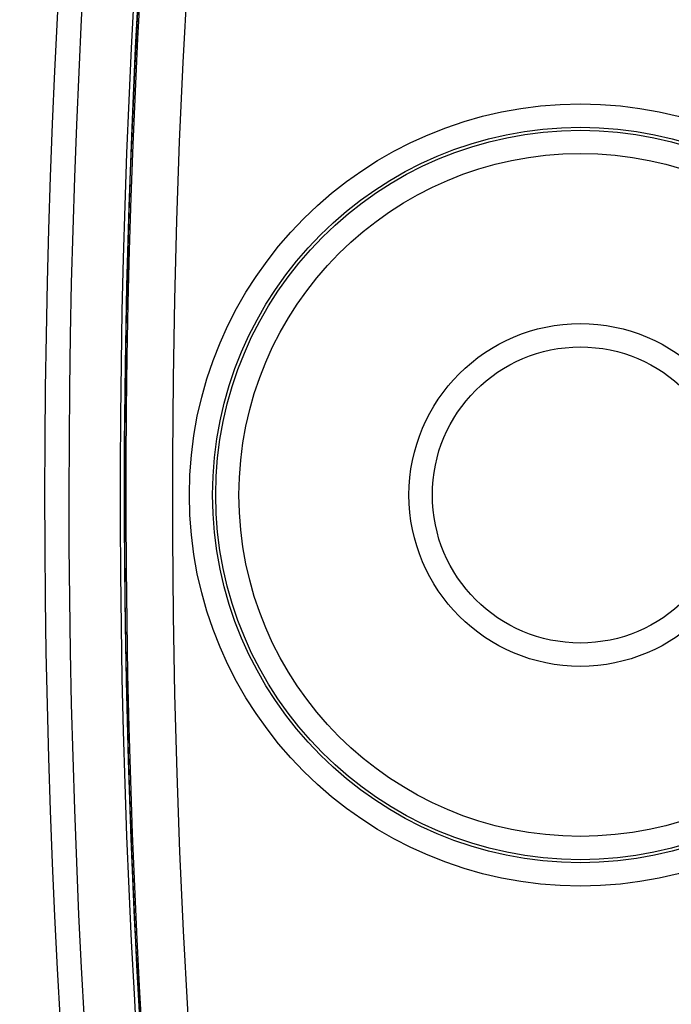
# Model space of a CAD drawing. Units: inches. Extents: x 0.2 to 33.6, y 0.2 to 23.7.
# Drawn here: x 4.1 to 4.2, y 11.1 to 11.2 of the extents above; entities that cross this region are included whole.
import ezdxf

# ---------------------------------------------------------------- set-up
doc = ezdxf.new("R2010")
doc.units = ezdxf.units.IN
doc.header["$MEASUREMENT"] = 0
doc.styles.add('SLDTEXTSTYLE0', font='TXT', dxfattribs={"width": 0.605})
doc.dimstyles.new('SLDDIMSTYLE1', dxfattribs={"dimtxt": 0.161784, "dimasz": 0.13, "dimexe": 0, "dimexo": 0.0625, "dimgap": 0.040446, "dimtad": 0, "dimtih": 1, "dimtoh": 1, "dimdec": 6, "dimlfac": 12, "dimrnd": 1e-09, "dimzin": 12, "dimdsep": 46, "dimlunit": 5, "dimtxsty": 'SLDTEXTSTYLE0', "dimsah": 1, "dimcen": 0.09, "dimadec": 0, "dimazin": 3, "dimtfac": 1, "dimtofl": 0, "dimtmove": 0, "dimatfit": 3, "dimfxl": 0, "dimfrac": 2, "dimtolj": 1, "dimtzin": 12, "dimarcsym": 0})

# ---------------------------------------------------------------- blocks, each defined once
blk = doc.blocks.new('_D_4')
at = {"color": 7, "linetype": 'Continuous', "lineweight": 0}
for p, q in [((3.41384, 12.28515), (3.41384, 14.3728)), ((5.09092, 11.22963), (5.09092, 14.3728)), ((3.41384, 14.2478), (3.95162, 14.2478)), ((5.09092, 14.2478), (4.64792, 14.2478))]:
    blk.add_line(p, q, dxfattribs=at)
at = {"color": 7, "linetype": 'Continuous', "lineweight": 18}
for points in [[(3.41384, 14.2478), (3.54384, 14.2278), (3.54384, 14.2678)], [(5.09092, 14.2478), (4.96092, 14.2678), (4.96092, 14.2278)]]:
    blk.add_solid(points, dxfattribs=at)
at = {"color": 7, "linetype": 'Continuous', "lineweight": 18, "insert": (3.95162, 14.33842), "char_height": 0.166667, "attachment_point": 1, "style": 'SLDTEXTSTYLE0'}
blk.add_mtext('20 1/8"', dxfattribs=at)

msp = doc.modelspace()

# ---------------------------------------------------------------- linework, layer by layer
at = {"color": 7, "linetype": 'Continuous', "lineweight": 25}
for centre, radius in [((5.09091954, 11.17963396), 1.06081979), ((5.09091954, 11.17963396), 1.06040321), ((5.09091954, 11.17963396), 1.05780261), ((5.09091954, 11.17963396), 1.03149514), ((5.09091954, 11.17963396), 1.02889454), ((5.09091954, 11.17963396), 1.02386876), ((5.09091954, 11.17963396), 1.02126816), ((4.18466954, 11.17963396), 0.04187416), ((4.18466954, 11.17963396), 0.03938367), ((4.18466954, 11.17963396), 0.03905392), ((4.18466954, 11.17963396), 0.03656343), ((4.18466954, 11.17963396), 0.01835327), ((4.18466954, 11.17963396), 0.01585327)]:
    msp.add_circle(centre, radius, dxfattribs=at)
for radius, start, end in [(0.95508417, 226.86901553, 223.13098447), (0.95492398, 226.64197481, 223.35802519), (0.9636257, 137.00037048, 312.99962952), (0.96103144, 137.00037048, 312.99962952), (0.95554192, 136.68339541, 313.31660459), (0.9550843, 157.5, 223.13098447), (0.94992474, 157.5, 223.38298729)]:
    msp.add_arc((5.09091954, 11.17963396), radius, start, end, dxfattribs=at)

# ---------------------------------------------------------------- dimensions: what is measured, and where the dimension line sits
at = {"color": 7, "linetype": 'Continuous', "lineweight": 18}
dim = msp.add_linear_dim(base=(3.41383621, 14.24780421), p1=(5.09091954, 11.17963396), p2=(3.41383621, 12.23515472), dimstyle='SLDDIMSTYLE1', dxfattribs=at)
dim.commit()
dim.dimension.update_dxf_attribs({"geometry": '_D_4', "text_midpoint": (4.29976697, 14.24780421), "dimtype": 160})

doc.saveas('drawing.dxf')
